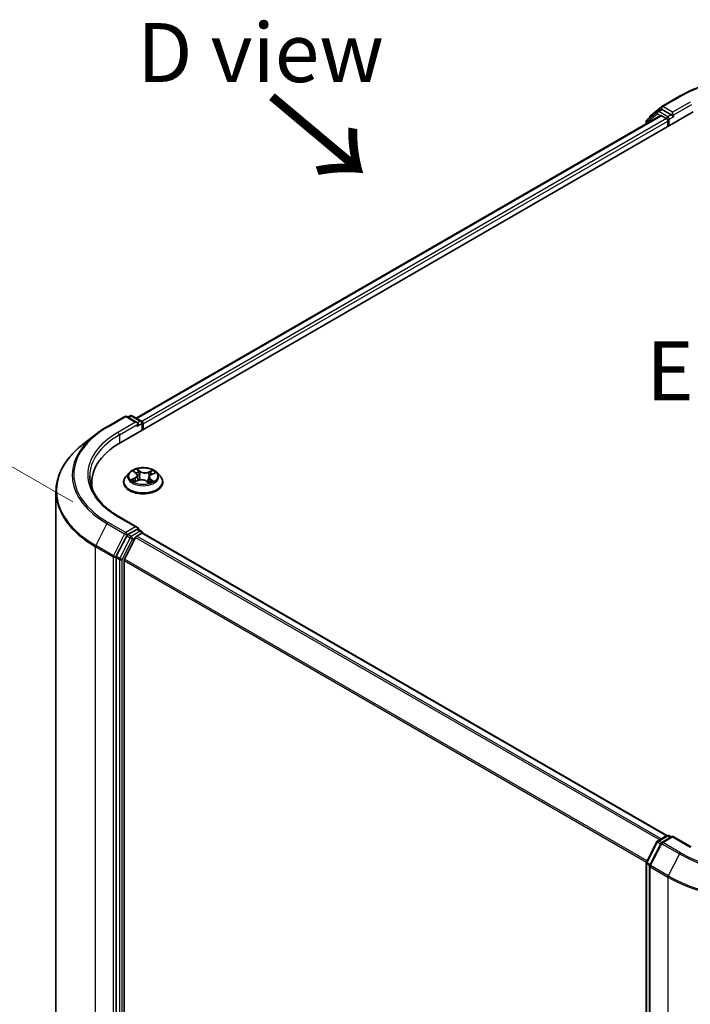
# Model space of a CAD drawing. Units: millimetres. Extents: x 7 to 5727, y 4 to 1128.
# Drawn here: x 26 to 40, y 98 to 118 of the extents above; entities that cross this region are included whole.
import ezdxf

# ---------------------------------------------------------------- set-up
doc = ezdxf.new("R2010")
doc.units = ezdxf.units.MM
doc.header["$LTSCALE"] = 0.5
doc.layers.get('Defpoints').update_dxf_attribs({"lineweight": 25})
for name, color, linetype, lineweight in [('Dimension (ISO)', 7, 'Continuous', 18), ('Symbol (ISO)', 7, 'Continuous', 18), ('Visible (ISO)', 7, 'Continuous', 35), ('Visible Narrow (ISO)', 7, 'Continuous', 25)]:
    doc.layers.add(name, color=color, linetype=linetype, lineweight=lineweight)
doc.styles.add('Note Text (TK)', font='MS PGothic.ttf')
doc.dimstyles.new('Default - Method 1b (TK)', dxfattribs={"dimscale": 0.5, "dimtxt": 2.5, "dimasz": 2.5, "dimexe": 1, "dimexo": 1.5, "dimgap": 1, "dimtad": 1, "dimrnd": 1e-08, "dimdsep": 46, "dimtxsty": 'Note Text (TK)', "dimblk": 'OPEN', "dimcen": 0.09, "dimdle": 5, "dimclrd": 100, "dimclre": 100, "dimclrt": 7, "dimadec": 1, "dimazin": 1, "dimtfac": 1, "dimtmove": 0, "dimatfit": 3, "dimldrblk": 'OPEN', "dimfxl": 1, "dimtolj": 1, "dimlwd": -1, "dimlwe": -1, "dimarcsym": 0})

# ---------------------------------------------------------------- blocks, each defined once
blk = doc.blocks.new('_Open')
at = {"color": 0, "linetype": 'ByBlock', "lineweight": -2}
for p, q in [((-1, 0.167), (0, 0)), ((-1, -0.167), (0, 0)), ((0, 0), (-1, 0))]:
    blk.add_line(p, q, dxfattribs=at)
blk = doc.blocks.new('*D15')
at = {"layer": 'Defpoints', "color": 0}
for p in [(27.429, 107.797), (22.146, 90.187), (27.406, 87.151)]:
    blk.add_point(p, dxfattribs=at)
at = {"layer": 'Dimension (ISO)', "color": 100}
for p, q in [((26.68, 108.23), (21.67, 111.122)), ((22.168, 109.584), (22.147, 91.437)), ((26.656, 87.583), (21.646, 90.476))]:
    blk.add_line(p, q, dxfattribs=at)
at = {"layer": 'Dimension (ISO)', "color": 100, "xscale": 1.25, "yscale": 1.25, "zscale": 1.25}
for p, rotation in [((22.169, 110.834), 89.93539449572454), ((22.146, 90.187), 269.9353944957246)]:
    blk.add_blockref('_Open', p, dxfattribs=dict(at, rotation=rotation))
at = {"layer": 'Dimension (ISO)', "color": 7, "insert": (21.146, 99.416), "char_height": 1.25, "attachment_point": 4, "rotation": 89.9354, "style": 'Note Text (TK)'}
blk.add_mtext('\\A1;{\\H0.816x;\\Q29.935;\\W0.817;177}', dxfattribs=at)

msp = doc.modelspace()

# ---------------------------------------------------------------- linework, layer by layer
at = {"layer": 'Visible (ISO)'}
for p, q in [((39.1557, 116.6069), (39.5295, 116.8226)), ((38.9138, 116.412), (39.1502, 116.6031)), ((27.6977, 109.4919), (39.8195, 116.4905)), ((28.025, 110.0056), (39.1254, 116.4144)), ((39.0634, 116.5016), (38.843, 116.3235)), ((39.0689, 116.5053), (39.1396, 116.5462)), ((39.1468, 116.4123), (39.2538, 116.3505)), ((39.3549, 116.4321), (39.161, 116.544)), ((39.3852, 116.4146), (39.3852, 116.4846)), ((39.3927, 116.3958), (39.394, 116.395)), ((38.8271, 116.2901), (38.8271, 116.2422)), ((38.8978, 116.3678), (38.8978, 116.3786)), ((39.2842, 116.298), (39.2842, 116.1813)), ((27.4076, 109.8241), (27.7814, 110.0399)), ((28.0537, 109.9074), (27.8242, 110.0399)), ((27.8966, 110.055), (27.8473, 110.0266)), ((27.9394, 110.055), (28.1333, 109.9431)), ((28.1547, 109.906), (28.1547, 109.7558)), ((28.1725, 109.766), (28.1725, 109.8827)), ((27.1524, 109.6518), (26.8822, 109.438)), ((27.8795, 108.8515), (27.8086, 108.7724)), ((27.9738, 108.8758), (28.0239, 108.8361)), ((27.9903, 108.6565), (28.0627, 108.6869)), ((28.0496, 108.7942), (28.0612, 108.6863)), ((28.2953, 108.7535), (28.283, 108.6391)), ((28.3461, 108.8104), (28.4163, 108.8421)), ((28.4654, 108.8515), (28.5363, 108.7724)), ((27.0826, 108.6346), (27.0826, 108.5332)), ((27.7582, 108.6463), (27.7582, 108.651)), ((28.2376, 108.6726), (28.2904, 108.6336)), ((28.5868, 108.6463), (28.5868, 108.651)), ((26.3255, 88.5264), (26.3255, 108.447)), ((28.0537, 107.6912), (27.6585, 107.9194)), ((28.0412, 107.649), (27.8473, 107.537)), ((28.0613, 107.6518), (28.1333, 107.6103)), ((27.824, 107.511), (27.6037, 107.0785)), ((28.0119, 107.4795), (27.7754, 107.0154)), ((28.0351, 107.5055), (28.1422, 107.5673)), ((28.1547, 107.5714), (28.1547, 107.5731)), ((39.264, 101.1606), (28.1636, 107.5694)), ((27.5967, 107.0521), (27.5967, 87.1569)), ((27.7684, 87.1851), (27.7684, 106.9889)), ((38.8318, 100.5979), (39.0521, 101.0304)), ((39.1389, 100.9988), (38.9025, 100.5347)), ((39.0689, 101.048), (39.2627, 101.1599)), ((39.3852, 101.149), (39.1557, 101.0165)), ((39.3056, 101.1599), (39.3549, 101.1315)), ((39.3852, 101.1345), (39.3852, 101.149)), ((39.7804, 100.9208), (39.3852, 101.149)), ((38.8271, 80.6833), (38.8271, 100.5784)), ((38.8978, 100.5153), (38.8978, 80.5948))]:
    msp.add_line(p, q, dxfattribs=at)
for centre, start, end in [((39.1771, 116.5697), 120, 128.94828), ((38.9407, 116.3786), 128.94828, 180), ((39.0903, 116.4682), 120, 128.94828), ((38.87, 116.2901), 128.94828, 180), ((27.8028, 110.0028), 60, 120), ((27.918, 110.0179), 60, 120), ((28.1119, 109.906), 0, 60), ((28.1119, 107.5731), 0, 60), ((39.0903, 101.0109), 120, 153.00449), ((39.1771, 100.9794), 120, 153.00449), ((39.2842, 101.1228), 60, 120), ((38.87, 100.5784), 153.00449, 180), ((38.9407, 100.5153), 153.00449, 180)]:
    msp.add_arc(centre, 0.0429, start, end, dxfattribs=at)
for centre, major_axis, start_param, end_param in [((39.1468, 116.3773), (-0.0214, 0.0371), 5.4977871, 6.2831853), ((39.161, 116.5091), (-0.0214, 0.0371), 5.4977871, 6.2831853), ((39.4155, 116.4321), (-0.0214, -0.0371), 5.4977871, 7.0685835), ((39.2538, 116.3155), (-0.0214, 0.0371), 3.9269908, 5.4977871), ((28.1422, 109.9002), (0.0214, -0.0371), 0.7853982, 2.2748289), ((28.0108, 109.8827), (0.0606, 0), 0, 1.5707963), ((28.0412, 109.8652), (-0.0214, -0.0371), 0.7853982, 2.3561945), ((29.1826, 108.6346), (-2.1, 0), 5.4977871, 6.3952101), ((29.1826, 108.4013), (-2.1429, 0), 6.0825558, 6.1302195), ((28.0108, 107.6665), (0.0606, 0), 0, 1.5707963), ((28.0412, 107.684), (0.0214, -0.0371), 0.1595481, 0.7853982), ((27.8473, 107.502), (0.0214, 0.0371), 0.7853982, 1.6614562), ((28.0351, 107.4705), (-0.0214, -0.0371), 3.9269908, 4.8030489), ((28.1422, 107.5323), (0.0214, 0.0371), 0, 0.7853982), ((27.627, 107.0696), (0.0214, 0.0371), 1.6614562, 2.3561945), ((27.7987, 107.0064), (-0.0214, -0.0371), 4.8030489, 5.4977871)]:
    msp.add_ellipse(centre, major_axis=major_axis, ratio=0.5773503, start_param=start_param, end_param=end_param, dxfattribs=at)
for points, knots in [([(39.5295, 116.8226), (39.7165, 116.9306), (39.9322, 117.021), (40.4008, 117.1589), (40.6535, 117.2062), (41.1717, 117.2536), (41.4372, 117.2536), (41.9554, 117.2062), (42.2081, 117.1589), (42.6767, 117.021), (42.8925, 116.9306), (43.0795, 116.8226)], [3.1415927, 3.1415927, 3.1415927, 3.1415927, 3.4557519, 3.4557519, 3.7699112, 3.7699112, 4.0840704, 4.0840704, 4.3982297, 4.3982297, 4.712389, 4.712389, 4.712389, 4.712389]), ([(39.3549, 116.4321), (39.3587, 116.4299), (39.3627, 116.4266), (39.3705, 116.4189), (39.3742, 116.4144), (39.3794, 116.4081), (39.3814, 116.4058), (39.3853, 116.4017), (39.3872, 116.3998), (39.3902, 116.3974), (39.3915, 116.3965), (39.3927, 116.3958)], [0.185147228, 0.185147228, 0.185147228, 0.185147228, 0.196528423, 0.196528423, 0.207909617, 0.207909617, 0.213859594, 0.213859594, 0.21980957, 0.21980957, 0.223874943, 0.223874943, 0.223874943, 0.223874943]), ([(27.1524, 109.6518), (27.1679, 109.6641), (27.1837, 109.6762), (27.2159, 109.7001), (27.2323, 109.7119), (27.2658, 109.7352), (27.2828, 109.7467), (27.3175, 109.7694), (27.3351, 109.7806), (27.3709, 109.8026), (27.3891, 109.8134), (27.4076, 109.8241)], [4.55712806, 4.55712806, 4.55712806, 4.55712806, 4.58818025, 4.58818025, 4.61923243, 4.61923243, 4.65028461, 4.65028461, 4.6813368, 4.6813368, 4.71238898, 4.71238898, 4.71238898, 4.71238898]), ([(26.8822, 109.438), (26.8111, 109.3817), (26.746, 109.3227), (26.6289, 109.2001), (26.5768, 109.1365), (26.4868, 109.0056), (26.4487, 108.9383), (26.3875, 108.801), (26.3643, 108.731), (26.3333, 108.5897), (26.3255, 108.5183), (26.3255, 108.447)], [1.72605724, 1.72605724, 1.72605724, 1.72605724, 1.85208469, 1.85208469, 1.97811214, 1.97811214, 2.10413959, 2.10413959, 2.23016704, 2.23016704, 2.35619449, 2.35619449, 2.35619449, 2.35619449]), ([(28.4654, 108.8515), (28.4479, 108.871), (28.4257, 108.8882), (28.3731, 108.9177), (28.3425, 108.9299), (28.2768, 108.9476), (28.2418, 108.9532), (28.1707, 108.9576), (28.1348, 108.9563), (28.0651, 108.947), (28.0315, 108.939), (27.9697, 108.9167), (27.9415, 108.9024), (27.9033, 108.875), (27.8905, 108.8637), (27.8795, 108.8515)], [1.4018448, 1.4018448, 1.4018448, 1.4018448, 1.7228577, 1.7228577, 2.0572863, 2.0572863, 2.3903637, 2.3903637, 2.7216772, 2.7216772, 3.0534131, 3.0534131, 3.387391, 3.387391, 3.5883042, 3.5883042, 3.5883042, 3.5883042]), ([(27.6585, 107.9194), (27.5793, 107.9651), (27.5065, 108.0143), (27.3755, 108.1184), (27.3174, 108.1732), (27.2171, 108.2868), (27.175, 108.3456), (27.1075, 108.4656), (27.0821, 108.5268), (27.0482, 108.6502), (27.0398, 108.7124), (27.0398, 108.7746)], [3.14159265, 3.14159265, 3.14159265, 3.14159265, 3.29867229, 3.29867229, 3.45575192, 3.45575192, 3.61283155, 3.61283155, 3.76991118, 3.76991118, 3.92699082, 3.92699082, 3.92699082, 3.92699082]), ([(27.8086, 108.7724), (27.8023, 108.7653), (27.7964, 108.7579), (27.7858, 108.7428), (27.7811, 108.7349), (27.7729, 108.7189), (27.7695, 108.7107), (27.7639, 108.694), (27.7618, 108.6855), (27.7589, 108.6683), (27.7582, 108.6597), (27.7582, 108.651)], [3.58830419, 3.58830419, 3.58830419, 3.58830419, 3.68381751, 3.68381751, 3.77933083, 3.77933083, 3.87484416, 3.87484416, 3.97035748, 3.97035748, 4.0658708, 4.0658708, 4.0658708, 4.0658708]), ([(27.9635, 108.6867), (27.9653, 108.6847), (27.9672, 108.6826), (27.9716, 108.6784), (27.974, 108.6762), (27.9792, 108.6719), (27.9821, 108.6697), (27.9881, 108.6654), (27.9914, 108.6632), (27.9957, 108.6606), (27.9966, 108.66), (27.9974, 108.6595)], [4.533246, 4.533246, 4.533246, 4.533246, 4.60402709, 4.60402709, 4.67480819, 4.67480819, 4.74558928, 4.74558928, 4.81637038, 4.81637038, 4.83383884, 4.83383884, 4.83383884, 4.83383884]), ([(28.0496, 108.7942), (28.0493, 108.7973), (28.0487, 108.8004), (28.0468, 108.8065), (28.0456, 108.8095), (28.0426, 108.8153), (28.0408, 108.8181), (28.0368, 108.8236), (28.0345, 108.8262), (28.0295, 108.8313), (28.0268, 108.8338), (28.0239, 108.8361)], [0.9861815, 0.9861815, 0.9861815, 0.9861815, 1.09961381, 1.09961381, 1.21304611, 1.21304611, 1.32647842, 1.32647842, 1.43991073, 1.43991073, 1.55334303, 1.55334303, 1.55334303, 1.55334303]), ([(28.2376, 108.6726), (28.2293, 108.6787), (28.2196, 108.6839), (28.198, 108.6925), (28.1861, 108.6957), (28.1613, 108.7), (28.1483, 108.7011), (28.1225, 108.7009), (28.1096, 108.6996), (28.085, 108.6949), (28.0733, 108.6914), (28.0627, 108.6869)], [1.5882496, 1.5882496, 1.5882496, 1.5882496, 1.8954276, 1.8954276, 2.2026055, 2.2026055, 2.5097835, 2.5097835, 2.8169614, 2.8169614, 3.1241394, 3.1241394, 3.1241394, 3.1241394]), ([(28.3461, 108.8104), (28.3404, 108.8078), (28.335, 108.805), (28.3251, 108.7987), (28.3206, 108.7953), (28.3126, 108.788), (28.309, 108.7841), (28.303, 108.776), (28.3006, 108.7717), (28.297, 108.7628), (28.2958, 108.7582), (28.2953, 108.7535)], [3.15904595, 3.15904595, 3.15904595, 3.15904595, 3.32803025, 3.32803025, 3.49701455, 3.49701455, 3.66599885, 3.66599885, 3.83498314, 3.83498314, 4.00396744, 4.00396744, 4.00396744, 4.00396744]), ([(28.5868, 108.651), (28.5868, 108.6597), (28.586, 108.6683), (28.5832, 108.6855), (28.5811, 108.694), (28.5755, 108.7107), (28.572, 108.7189), (28.5638, 108.7349), (28.5591, 108.7428), (28.5485, 108.7579), (28.5427, 108.7653), (28.5363, 108.7724)], [0.92427815, 0.92427815, 0.92427815, 0.92427815, 1.01979147, 1.01979147, 1.11530479, 1.11530479, 1.21081811, 1.21081811, 1.30633144, 1.30633144, 1.40184476, 1.40184476, 1.40184476, 1.40184476]), ([(27.7582, 108.6463), (27.7582, 108.6207), (27.7649, 108.5952), (27.791, 108.5464), (27.8109, 108.5232), (27.8621, 108.481), (27.894, 108.4623), (27.9659, 108.4318), (28.0061, 108.4199), (28.0906, 108.4044), (28.1349, 108.4006), (28.2233, 108.4015), (28.2673, 108.4061), (28.3507, 108.4231), (28.3902, 108.4356), (28.4606, 108.4676), (28.4916, 108.487), (28.5415, 108.531), (28.5606, 108.5557), (28.5819, 108.6027), (28.5868, 108.6245), (28.5868, 108.6463)], [4.0658708, 4.0658708, 4.0658708, 4.0658708, 4.3655814, 4.3655814, 4.6779924, 4.6779924, 5.0024854, 5.0024854, 5.3282133, 5.3282133, 5.6529638, 5.6529638, 5.9773187, 5.9773187, 6.3021528, 6.3021528, 6.6279502, 6.6279502, 6.9518652, 6.9518652, 7.2074635, 7.2074635, 7.2074635, 7.2074635]), ([(28.2893, 108.6344), (28.2934, 108.6356), (28.2974, 108.6369), (28.306, 108.6399), (28.3106, 108.6417), (28.3195, 108.6453), (28.3237, 108.6472), (28.332, 108.651), (28.3359, 108.653), (28.3434, 108.6571), (28.347, 108.6592), (28.3504, 108.6613)], [6.12381553, 6.12381553, 6.12381553, 6.12381553, 6.18066903, 6.18066903, 6.2502125, 6.2502125, 6.31975596, 6.31975596, 6.38929943, 6.38929943, 6.4588429, 6.4588429, 6.4588429, 6.4588429]), ([(28.0412, 107.649), (28.045, 107.6512), (28.0491, 107.6526), (28.0563, 107.6535), (28.0594, 107.6529), (28.0613, 107.6518)], [0.185147228, 0.185147228, 0.185147228, 0.185147228, 0.196528423, 0.196528423, 0.207909617, 0.207909617, 0.207909617, 0.207909617])]:
    msp.add_open_spline(points, degree=3, knots=knots, dxfattribs=at)
at = {"layer": 'Visible Narrow (ISO)'}
for p, q in [((39.1771, 116.6047), (39.5509, 116.8205)), ((39.3852, 116.4846), (39.1771, 116.6047)), ((39.7589, 116.7004), (39.3852, 116.4846)), ((39.3852, 116.4146), (39.7892, 116.6479)), ((28.0376, 109.9984), (39.1468, 116.4123)), ((38.8397, 116.2727), (39.06, 116.4507)), ((39.06, 116.4507), (39.1242, 116.4137)), ((39.0903, 116.5032), (39.161, 116.544)), ((39.2842, 116.3913), (39.0903, 116.5032)), ((39.1386, 116.5456), (39.1468, 116.5522)), ((39.1468, 116.5522), (39.161, 116.544)), ((39.3549, 116.4321), (39.2842, 116.3913)), ((39.3145, 116.3388), (39.4155, 116.3971)), ((39.2538, 116.3505), (28.1429, 109.9356)), ((28.1725, 109.8827), (39.2842, 116.298)), ((38.8397, 116.2494), (38.8397, 116.2727)), ((39.3145, 116.1988), (39.3145, 116.3388)), ((27.4291, 109.822), (27.8028, 110.0378)), ((27.8028, 110.0378), (28.0108, 109.9177)), ((27.8599, 110.0193), (27.918, 110.0529)), ((27.918, 110.0529), (28.1119, 109.941)), ((28.1119, 109.941), (28.0537, 109.9074)), ((28.0108, 109.9177), (27.6371, 109.7019)), ((27.6674, 109.6494), (28.0715, 109.8827)), ((28.0412, 109.8302), (28.1422, 109.8885)), ((28.1422, 109.8885), (28.1422, 109.7485)), ((27.6674, 109.6494), (27.6674, 109.474)), ((27.9539, 108.8883), (28.0194, 108.8363)), ((28.1116, 108.8765), (28.0429, 108.9271)), ((28.0628, 108.9005), (28.106, 108.8686)), ((28.3695, 108.9008), (28.2795, 108.8629)), ((27.9959, 108.7394), (27.9082, 108.6998)), ((27.9452, 108.7059), (28.0003, 108.7308)), ((27.9754, 108.6484), (28.0655, 108.6862)), ((28.0003, 108.7308), (28.0046, 108.6625)), ((28.106, 108.8686), (28.0978, 108.7681)), ((28.2836, 108.8543), (28.3403, 108.8781)), ((28.2836, 108.8543), (28.2898, 108.7526)), ((28.3198, 108.705), (28.3146, 108.6433)), ((28.3198, 108.705), (28.361, 108.6724)), ((28.3911, 108.6608), (28.3255, 108.7128)), ((28.349, 108.8097), (28.4367, 108.8494)), ((28.2334, 108.6726), (28.302, 108.622)), ((27.6371, 107.9172), (28.0108, 107.7014)), ((27.4058, 107.7711), (27.1693, 107.307)), ((27.4058, 107.7711), (27.7795, 107.5553)), ((27.8028, 107.5813), (27.4291, 107.7971)), ((28.0108, 107.7014), (27.8028, 107.5813)), ((28.0412, 107.649), (28.1119, 107.6081)), ((27.7795, 107.5553), (27.5431, 107.0912)), ((27.8947, 107.4702), (27.6744, 107.0377)), ((27.728, 107.0112), (27.9483, 107.4437)), ((27.824, 107.511), (27.8331, 107.5288)), ((27.824, 107.511), (27.8947, 107.4702)), ((27.8331, 107.5288), (27.8473, 107.537)), ((27.918, 107.4962), (27.8473, 107.537)), ((28.1119, 107.6081), (27.918, 107.4962)), ((27.9483, 107.4437), (28.0126, 107.4808)), ((28.0119, 107.4795), (39.1102, 101.0719)), ((39.1444, 101.0916), (28.0351, 107.5055)), ((28.1422, 107.5673), (39.2514, 101.1534)), ((27.1623, 107.2805), (27.5361, 107.0647)), ((27.1623, 87.36), (27.1623, 107.2805)), ((27.5431, 107.0912), (27.1693, 107.307)), ((27.5361, 107.0647), (27.5361, 87.1442)), ((27.5967, 107.0647), (27.6037, 107.0785)), ((27.5967, 107.0521), (27.5967, 107.0647)), ((27.5967, 107.0521), (27.6674, 107.0112)), ((27.6744, 107.0377), (27.6037, 107.0785)), ((27.6674, 107.0112), (27.6674, 87.1161)), ((27.728, 87.1161), (27.728, 107.0112)), ((38.8452, 100.6242), (27.7754, 107.0154)), ((27.7684, 106.9889), (38.8332, 100.6007)), ((38.8467, 100.5874), (39.067, 101.0199)), ((38.9174, 100.5242), (39.1538, 100.9883)), ((39.067, 101.0199), (39.1309, 100.983)), ((39.0903, 101.0459), (39.2842, 101.1578)), ((39.1492, 101.0119), (39.0903, 101.0459)), ((39.1538, 100.9883), (39.5276, 100.7726)), ((39.1771, 101.0144), (39.3852, 101.1345)), ((39.5509, 100.7986), (39.1771, 101.0144)), ((39.2842, 101.1578), (39.3423, 101.1242)), ((39.3852, 101.1345), (39.7589, 100.9187)), ((39.5276, 100.7726), (39.2912, 100.3084)), ((38.8397, 80.6658), (38.8397, 100.5609)), ((38.8397, 100.5609), (38.8993, 100.5265)), ((38.9106, 100.5505), (38.8467, 100.5874)), ((38.9104, 100.4978), (39.2842, 100.282)), ((38.9104, 80.5773), (38.9104, 100.4978)), ((39.2912, 100.3084), (38.9174, 100.5242)), ((39.2842, 100.282), (39.2842, 80.3615))]:
    msp.add_line(p, q, dxfattribs=at)
for centre, major_axis, ratio, start_param, end_param in [((41.3045, 115.8081), (2.4799, 0), 0.5773503, 0.7853982, 2.3561945), ((39.5509, 116.7855), (-0.0214, 0.0371), 0.5773503, 5.4977871, 6.2831853), ((39.1771, 116.5697), (-0.0269, 0.0333), 0.8131434, 0, 1.4434523), ((39.1771, 116.5697), (-0.0214, -0.0371), 0.5773503, 3.9269908, 5.4977871), ((39.1771, 116.5697), (-0.0214, 0.0371), 0.5773503, 5.4977871, 6.2831853), ((38.9407, 116.3786), (-0.0269, 0.0333), 0.8131434, 0, 1.1247179), ((39.0903, 116.4682), (-0.0269, 0.0333), 0.8131434, 0, 1.4434523), ((39.0903, 116.4682), (-0.0214, -0.0371), 0.5773503, 3.9269908, 5.4977871), ((39.0903, 116.4682), (-0.0214, 0.0371), 0.5773503, 5.4977871, 6.2831853), ((38.87, 116.2901), (-0.0429, 0), 0.5773503, 0, 0.7853982), ((38.87, 116.2901), (-0.0269, 0.0333), 0.8131434, 0, 1.4434523), ((38.9407, 116.3786), (-0.0429, 0), 0.5773503, 0, 0.3579965), ((39.2842, 116.3563), (-0.0214, -0.0371), 0.5773503, 3.9269908, 5.204008), ((39.2842, 116.3563), (0.0429, 0), 0.5773503, 4.4332722, 5.4977871), ((39.2842, 116.3563), (-0.0214, 0.0371), 0.5773503, 3.9269908, 5.4977871), ((27.8028, 110.0028), (-0.0214, 0.0371), 0.5773503, 5.4977871, 6.2831853), ((27.8028, 110.0028), (0.0214, 0.0371), 0.5773503, 0, 0.7853982), ((27.918, 110.0179), (-0.0214, 0.0371), 0.5773503, 5.4977871, 6.2831853), ((27.918, 110.0179), (0.0214, 0.0371), 0.5773503, 0, 0.7853982), ((28.1119, 109.906), (0.0214, 0.0371), 0.5773503, 0, 0.7853982), ((28.1119, 109.906), (0.0214, -0.0371), 0.5773503, 0.7853982, 2.3561945), ((29.1826, 108.8096), (-2.4799, 0), 0.5773503, 5.4977871, 7.0685835), ((27.4291, 109.787), (-0.0214, 0.0371), 0.5773503, 5.4977871, 6.2831853), ((28.1119, 109.906), (0.0429, 0), 0.5773503, 5.4977871, 6.2831853), ((29.1826, 108.797), (-2.5129, 0), 0.5773503, 5.6530481, 7.0685835), ((29.1826, 108.8096), (-2.1857, 0), 0.5773503, 5.4977871, 7.0685835), ((29.1826, 108.7746), (-2.1429, 0), 0.5773503, 5.4977871, 6.2831853), ((27.6371, 109.6669), (-0.0214, 0.0371), 0.5773503, 3.9269908, 5.4977871), ((29.1826, 108.4694), (-2.8472, 0), 0.5773503, 5.6530481, 7.0685835), ((28.1725, 108.7746), (-0.2943, 0), 0.5773503, 5.1682226, 5.5495917), ((28.0572, 108.8984), (-0.00622, -0.00351), 0.2442486, 1.1413673, 2.5365494), ((28.1725, 108.7746), (-0.2943, 0), 0.5773503, 3.5974263, 3.9787954), ((28.1725, 108.6637), (-0.4097, 0), 0.5773503, 5.8056187, 9.9023446), ((28.1725, 108.7639), (-0.3299, 0), 0.5773503, 5.8056187, 9.9023446), ((28.1725, 108.7746), (0.2943, 0), 0.5773503, 3.5974263, 3.9787954), ((27.9496, 108.7032), (-0.00174, -0.00693), 0.705849, 4.48992, 5.8851022), ((27.9725, 108.6866), (-0.00601, -0.00386), 0.6869567, 5.0275531, 6.0157516), ((27.9897, 108.869), (-0.006, -0.00387), 0.2113801, 0.8983437, 0.9416193), ((27.9207, 108.7949), (0.122, 0), 0.5773503, 5.3763605, 6.9122502), ((27.9959, 108.7336), (0.00294, -0.00651), 0.5031656, 0.9264339, 2.4099638), ((27.9207, 108.7895), (0.1291, 0), 0.5773503, 5.3763605, 6.3450887), ((28.1725, 108.7422), (0.2303, 0), 0.5773503, 2.0374143, 2.306211), ((28.0194, 108.8305), (0.00444, 0.0056), 0.6602012, 0, 0.8767819), ((28.0655, 108.6804), (-0.00277, 0.00659), 0.4804175, 5.5646349, 6.2831853), ((28.1373, 108.6292), (0.122, 0), 0.5773503, 0.6639715, 2.1998612), ((28.0717, 108.8602), (-0.00698, -0.00151), 0.1963225, 3.7390199, 5.094443), ((28.0922, 108.7661), (-0.00698, -0.00152), 0.196286, 3.7390148, 5.0900607), ((28.1116, 108.8706), (-0.00424, -0.00575), 0.6430327, 3.99554, 5.4790699), ((28.2077, 108.9146), (0.1291, 0), 0.5773503, 3.8055641, 5.3414539), ((28.2077, 108.9199), (-0.122, 0), 0.5773503, 0.6639715, 2.1998612), ((28.2795, 108.8571), (0.00277, -0.00659), 0.4804175, 0.9395124, 2.4230422), ((28.4242, 108.7542), (-0.122, 0), 0.5773503, 5.3763605, 6.9122502), ((28.2939, 108.7498), (-0.00677, 0.00227), 0.2551495, 4.6307541, 5.4615735), ((28.4242, 108.7489), (-0.1291, 0), 0.5773503, 6.221282, 6.9122502), ((28.3255, 108.707), (-0.00444, -0.0056), 0.6602012, 4.0183745, 5.5019044), ((28.3242, 108.8398), (-0.00677, 0.00227), 0.2551792, 4.1061417, 5.4615648), ((28.1725, 108.7422), (0.2303, 0), 0.5773503, 0.60365, 0.8264184), ((28.3444, 108.8753), (-0.00542, 0.00465), 0.1160385, 0.7935161, 2.1886983), ((28.349, 108.8039), (-0.00294, 0.00651), 0.5031656, 5.5515564, 6.2831853), ((28.1725, 108.651), (-0.4143, 0), 0.5773503, 0, 3.1415927), ((28.1725, 108.6463), (0.4143, 0), 0.5773503, 3.1415927, 6.2831853), ((28.2334, 108.6668), (0.00424, 0.00575), 0.6430327, 0, 0.8539473), ((28.1725, 108.7746), (0.2943, 0), 0.5773503, 5.1682226, 5.5495917), ((28.3372, 108.6572), (-0.00618, 0.00358), 0.7684218, 3.8097948, 4.1144413), ((28.3552, 108.6705), (0.00099, -0.00707), 0.844741, 0.3287958, 1.723978), ((29.1826, 108.447), (-2.8571, 0), 0.5773503, 0, 0.7853982), ((27.6371, 107.8822), (0.0214, 0.0371), 0.5773503, 0, 0.7853982), ((27.4291, 107.7621), (-0.0214, -0.0371), 0.5773503, 3.9269908, 4.8030489), ((27.8028, 107.5463), (-0.0214, -0.0371), 0.5773503, 3.9269908, 4.8030489), ((27.8028, 107.5463), (-0.0382, 0.0195), 0.0739221, 0.9533753, 2.5241717), ((27.8028, 107.5463), (0.0214, -0.0371), 0.5773503, 0.7853982, 2.3561945), ((27.918, 107.4612), (-0.0214, -0.0371), 0.5773503, 3.9269908, 4.8030489), ((27.918, 107.4612), (-0.0382, 0.0195), 0.0739221, 0.9533753, 2.5241717), ((27.918, 107.4612), (0.0214, -0.0371), 0.5773503, 0.7853982, 2.3561945), ((28.1119, 107.5731), (0.0214, 0.0371), 0.5773503, 0, 0.7853982), ((28.1119, 107.5731), (0.0214, -0.0371), 0.5773503, 1.0799136, 2.3561945), ((28.1119, 107.5731), (0.0429, 0), 0.5773503, 6.2130617, 6.2831853), ((27.1926, 107.298), (0.0214, 0.0371), 0.5773503, 1.6614562, 2.3561945), ((27.5664, 107.0822), (-0.0214, -0.0371), 0.5773503, 4.8030489, 5.4977871), ((27.5664, 107.0822), (-0.0429, 0), 0.5773503, 0.7853982, 2.3561945), ((27.5664, 107.0822), (0.0382, -0.0195), 0.0739221, 4.094968, 5.6657643), ((27.6977, 107.0287), (-0.0214, -0.0371), 0.5773503, 4.8030489, 5.4977871), ((27.6977, 107.0287), (-0.0429, 0), 0.5773503, 0.7853982, 2.3561945), ((27.6977, 107.0287), (0.0382, -0.0195), 0.0739221, 4.094968, 5.6657643), ((39.0903, 101.0109), (-0.0382, 0.0195), 0.0739221, 0, 0.9533753), ((39.0903, 101.0109), (0.0214, 0.0371), 0.5773503, 0.7853982, 1.6614562), ((39.0903, 101.0109), (-0.0214, 0.0371), 0.5773503, 5.4977871, 6.2831853), ((39.1771, 100.9794), (-0.0382, 0.0195), 0.0739221, 0, 0.9533753), ((39.1771, 100.9794), (0.0214, 0.0371), 0.5773503, 0.7853982, 1.6614562), ((39.1771, 100.9794), (-0.0214, 0.0371), 0.5773503, 5.4977871, 6.2831853), ((39.2842, 101.1228), (-0.0214, 0.0371), 0.5773503, 5.4977871, 6.2831853), ((39.2842, 101.1228), (0.0214, 0.0371), 0.5773503, 0, 0.7853982), ((39.5509, 100.7636), (-0.0214, -0.0371), 0.5773503, 3.9269908, 4.8030489), ((41.3045, 101.7984), (2.5129, 0), 0.5773503, 3.9269908, 5.4977871), ((41.3045, 101.811), (-2.4799, 0), 0.5773503, 0.7853982, 2.3561945), ((38.87, 100.5784), (-0.0429, 0), 0.5773503, 0, 0.7853982), ((38.87, 100.5784), (-0.0382, 0.0195), 0.0739221, 0, 0.9533753), ((38.87, 100.5784), (0.0214, 0.0371), 0.5773503, 1.6614562, 2.3561945), ((38.9407, 100.5153), (-0.0429, 0), 0.5773503, 0, 0.7853982), ((38.9407, 100.5153), (-0.0382, 0.0195), 0.0739221, 0, 0.9533753), ((38.9407, 100.5153), (0.0214, 0.0371), 0.5773503, 1.6614562, 2.3561945), ((39.3145, 100.2995), (0.0214, 0.0371), 0.5773503, 1.6614562, 2.3561945), ((41.3045, 101.4484), (2.8571, 0), 0.5773503, 3.9269908, 5.4977871), ((41.3045, 101.4708), (-2.8472, 0), 0.5773503, 0.7853982, 2.3561945)]:
    msp.add_ellipse(centre, major_axis=major_axis, ratio=ratio, start_param=start_param, end_param=end_param, dxfattribs=at)
msp.add_ellipse((28.1725, 108.7746), major_axis=(0.3059, 0), ratio=0.5773503, dxfattribs=at)
for points, knots in [([(27.9869, 108.8657), (27.9855, 108.8679), (27.9839, 108.8698), (27.9794, 108.8746), (27.9763, 108.8772), (27.9701, 108.8814), (27.967, 108.8831), (27.9605, 108.886), (27.9572, 108.8873), (27.9539, 108.8883)], [0, 0, 0, 0, 0.005934038, 0.005934038, 0.0154285, 0.0154285, 0.023744988, 0.023744988, 0.032394303, 0.032394303, 0.032394303, 0.032394303]), ([(27.9539, 108.8883), (27.9568, 108.8869), (27.9597, 108.8853), (27.9653, 108.8819), (27.9681, 108.8801), (27.9718, 108.8774), (27.9728, 108.8766), (27.9738, 108.8758)], [-0.032394303, -0.032394303, -0.032394303, -0.032394303, -0.023744988, -0.023744988, -0.0154285, -0.0154285, -0.012104304, -0.012104304, -0.012104304, -0.012104304]), ([(28.0628, 108.9005), (28.0608, 108.9029), (28.0589, 108.9054), (28.0543, 108.9118), (28.0516, 108.9156), (28.0469, 108.922), (28.0449, 108.9247), (28.0429, 108.9271)], [-0.032055974, -0.032055974, -0.032055974, -0.032055974, -0.02365019, -0.02365019, -0.010200936, -0.010200936, 0.000338329, 0.000338329, 0.000338329, 0.000338329]), ([(28.0429, 108.9271), (28.0439, 108.9245), (28.0449, 108.9216), (28.0473, 108.9142), (28.0489, 108.9096), (28.0522, 108.9018), (28.0536, 108.8987), (28.0554, 108.8956)], [-0.000338329, -0.000338329, -0.000338329, -0.000338329, 0.010200936, 0.010200936, 0.02365019, 0.02365019, 0.032055974, 0.032055974, 0.032055974, 0.032055974]), ([(28.0554, 108.8956), (28.0584, 108.8903), (28.0611, 108.8847), (28.0657, 108.873), (28.0675, 108.867), (28.0689, 108.8609)], [-0.028982846, -0.028982846, -0.028982846, -0.028982846, -0.014585063, -0.014585063, 0, 0, 0, 0]), ([(28.0773, 108.8622), (28.0759, 108.8689), (28.0739, 108.8756), (28.069, 108.8885), (28.0661, 108.8947), (28.0628, 108.9005)], [0, 0, 0, 0, 0.014585063, 0.014585063, 0.028982846, 0.028982846, 0.028982846, 0.028982846]), ([(28.3695, 108.9008), (28.367, 108.8991), (28.3644, 108.8973), (28.3594, 108.8935), (28.3569, 108.8916), (28.3516, 108.8873), (28.3487, 108.8849), (28.344, 108.881), (28.3421, 108.8795), (28.3403, 108.8781)], [-0.032394303, -0.032394303, -0.032394303, -0.032394303, -0.023744988, -0.023744988, -0.0154285, -0.0154285, -0.005934038, -0.005934038, 0, 0, 0, 0]), ([(28.3471, 108.872), (28.3488, 108.874), (28.3504, 108.8759), (28.3544, 108.8811), (28.3566, 108.8841), (28.3606, 108.8896), (28.3624, 108.8921), (28.366, 108.8967), (28.3677, 108.8988), (28.3695, 108.9008)], [0, 0, 0, 0, 0.005934038, 0.005934038, 0.0154285, 0.0154285, 0.023744988, 0.023744988, 0.032394303, 0.032394303, 0.032394303, 0.032394303]), ([(27.9452, 108.7059), (27.9425, 108.7057), (27.9395, 108.7054), (27.9315, 108.7045), (27.9263, 108.7037), (27.9167, 108.7019), (27.9125, 108.7009), (27.9082, 108.6998)], [-0.032055974, -0.032055974, -0.032055974, -0.032055974, -0.02365019, -0.02365019, -0.010200936, -0.010200936, 0.000338329, 0.000338329, 0.000338329, 0.000338329]), ([(27.9082, 108.6998), (27.9127, 108.7003), (27.9172, 108.7005), (27.9273, 108.7004), (27.9327, 108.6999), (27.9407, 108.6985), (27.9436, 108.6979), (27.9461, 108.6973)], [-0.000338329, -0.000338329, -0.000338329, -0.000338329, 0.010200936, 0.010200936, 0.02365019, 0.02365019, 0.032055974, 0.032055974, 0.032055974, 0.032055974]), ([(27.9681, 108.6893), (27.9654, 108.6936), (27.962, 108.6972), (27.9543, 108.7027), (27.9499, 108.7047), (27.9452, 108.7059)], [0, 0, 0, 0, 0.014585063, 0.014585063, 0.028982846, 0.028982846, 0.028982846, 0.028982846]), ([(27.9461, 108.6973), (27.9503, 108.6962), (27.9542, 108.6945), (27.9598, 108.6905), (27.9618, 108.6887), (27.9635, 108.6867)], [-0.028982846, -0.028982846, -0.028982846, -0.028982846, -0.014585063, -0.014585063, -0.005868579, -0.005868579, -0.005868579, -0.005868579]), ([(28.0689, 108.8609), (28.0723, 108.8452), (28.0757, 108.8295), (28.0825, 108.7982), (28.0859, 108.7825), (28.0893, 108.7668)], [-0.068779854, -0.068779854, -0.068779854, -0.068779854, -0.034389927, -0.034389927, 0, 0, 0, 0]), ([(28.0978, 108.7681), (28.0944, 108.7838), (28.091, 108.7995), (28.0842, 108.8308), (28.0808, 108.8465), (28.0773, 108.8622)], [0, 0, 0, 0, 0.034389927, 0.034389927, 0.068779854, 0.068779854, 0.068779854, 0.068779854]), ([(28.0893, 108.7668), (28.0942, 108.7444), (28.1001, 108.7223), (28.1072, 108.7), (28.1074, 108.6995), (28.1076, 108.6989)], [-0.098241255, -0.098241255, -0.098241255, -0.098241255, -0.049120627, -0.049120627, -0.047875379, -0.047875379, -0.047875379, -0.047875379]), ([(28.1151, 108.6999), (28.1149, 108.7007), (28.1146, 108.7016), (28.1078, 108.724), (28.1023, 108.7459), (28.0978, 108.7681)], [0.047132256, 0.047132256, 0.047132256, 0.047132256, 0.049120627, 0.049120627, 0.098241255, 0.098241255, 0.098241255, 0.098241255]), ([(28.2898, 108.7526), (28.283, 108.7313), (28.2754, 108.7105), (28.2628, 108.6801), (28.2585, 108.6703), (28.2538, 108.6606)], [0, 0, 0, 0, 0.049120627, 0.049120627, 0.07330388, 0.07330388, 0.07330388, 0.07330388]), ([(28.2595, 108.6564), (28.2647, 108.6665), (28.2695, 108.6767), (28.2811, 108.703), (28.2875, 108.7194), (28.2934, 108.736)], [-0.074202375, -0.074202375, -0.074202375, -0.074202375, -0.049120627, -0.049120627, -0.010703507, -0.010703507, -0.010703507, -0.010703507]), ([(28.32, 108.8427), (28.3149, 108.8276), (28.3099, 108.8126), (28.2998, 108.7826), (28.2948, 108.7676), (28.2898, 108.7526)], [0, 0, 0, 0, 0.034389927, 0.034389927, 0.068779854, 0.068779854, 0.068779854, 0.068779854]), ([(28.3101, 108.7851), (28.3112, 108.7883), (28.3123, 108.7916), (28.3184, 108.8099), (28.3235, 108.825), (28.3285, 108.84)], [-0.041934365, -0.041934365, -0.041934365, -0.041934365, -0.034389927, -0.034389927, 0, 0, 0, 0]), ([(28.3403, 108.8781), (28.3358, 108.8729), (28.3318, 108.8672), (28.3249, 108.8552), (28.3221, 108.849), (28.32, 108.8427)], [0, 0, 0, 0, 0.014491423, 0.014491423, 0.028982846, 0.028982846, 0.028982846, 0.028982846]), ([(28.3285, 108.84), (28.3304, 108.8457), (28.333, 108.8514), (28.3393, 108.8622), (28.343, 108.8673), (28.3471, 108.872)], [-0.028982846, -0.028982846, -0.028982846, -0.028982846, -0.014491423, -0.014491423, 0, 0, 0, 0]), ([(28.4367, 108.8494), (28.4322, 108.8488), (28.4277, 108.8479), (28.4177, 108.8449), (28.4122, 108.8426), (28.4056, 108.8383), (28.404, 108.8372), (28.4025, 108.8359)], [-0.000338329, -0.000338329, -0.000338329, -0.000338329, 0.010200936, 0.010200936, 0.02365019, 0.02365019, 0.028205652, 0.028205652, 0.028205652, 0.028205652]), ([(28.4163, 108.8421), (28.4188, 108.8433), (28.4214, 108.8443), (28.4282, 108.8469), (28.4325, 108.8482), (28.4367, 108.8494)], [-0.016750466, -0.016750466, -0.016750466, -0.016750466, -0.010200936, -0.010200936, 0.000338329, 0.000338329, 0.000338329, 0.000338329]), ([(27.9943, 108.6582), (27.9939, 108.6582), (27.9934, 108.6582), (27.9906, 108.6582), (27.9884, 108.6576), (27.9844, 108.6559), (27.9826, 108.6548), (27.979, 108.652), (27.9772, 108.6503), (27.9754, 108.6484)], [0.004267354, 0.004267354, 0.004267354, 0.004267354, 0.005934038, 0.005934038, 0.0154285, 0.0154285, 0.023744988, 0.023744988, 0.032394303, 0.032394303, 0.032394303, 0.032394303]), ([(27.9754, 108.6484), (27.978, 108.65), (27.9805, 108.6516), (27.9855, 108.6543), (27.9879, 108.6555), (27.9903, 108.6565)], [-0.032394303, -0.032394303, -0.032394303, -0.032394303, -0.023744988, -0.023744988, -0.015598036, -0.015598036, -0.015598036, -0.015598036]), ([(28.302, 108.622), (28.3011, 108.6246), (28.3001, 108.6269), (28.2976, 108.6311), (28.2961, 108.6328), (28.2928, 108.6342), (28.2914, 108.6344), (28.2896, 108.6342)], [-0.000338329, -0.000338329, -0.000338329, -0.000338329, 0.010200936, 0.010200936, 0.02365019, 0.02365019, 0.03191272, 0.03191272, 0.03191272, 0.03191272]), ([(28.2904, 108.6336), (28.2923, 108.6322), (28.2942, 108.6306), (28.298, 108.6267), (28.3, 108.6244), (28.302, 108.622)], [-0.019453899, -0.019453899, -0.019453899, -0.019453899, -0.010200936, -0.010200936, 0.000338329, 0.000338329, 0.000338329, 0.000338329]), ([(28.361, 108.6724), (28.3573, 108.6718), (28.3539, 108.6705), (28.3478, 108.666), (28.3451, 108.6629), (28.3429, 108.6591)], [0, 0, 0, 0, 0.014491423, 0.014491423, 0.028982846, 0.028982846, 0.028982846, 0.028982846]), ([(28.3581, 108.664), (28.3594, 108.6642), (28.361, 108.6644), (28.3655, 108.6646), (28.3686, 108.6646), (28.3749, 108.6642), (28.378, 108.6638), (28.3844, 108.6626), (28.3877, 108.6618), (28.3911, 108.6608)], [0, 0, 0, 0, 0.005934038, 0.005934038, 0.0154285, 0.0154285, 0.023744988, 0.023744988, 0.032394303, 0.032394303, 0.032394303, 0.032394303]), ([(28.3911, 108.6608), (28.3882, 108.6623), (28.3853, 108.6636), (28.3796, 108.666), (28.3769, 108.6671), (28.3712, 108.6691), (28.3684, 108.6701), (28.364, 108.6714), (28.3624, 108.6719), (28.361, 108.6724)], [-0.032394303, -0.032394303, -0.032394303, -0.032394303, -0.023744988, -0.023744988, -0.0154285, -0.0154285, -0.005934038, -0.005934038, 0, 0, 0, 0])]:
    msp.add_open_spline(points, degree=3, knots=knots, dxfattribs=at)
for points in [[(27.9793, 108.6719), (27.9756, 108.6777), (27.9718, 108.6835), (27.9681, 108.6893)], [(27.9872, 108.8652), (27.9871, 108.8654), (27.987, 108.8655), (27.9869, 108.8657)], [(28.3429, 108.6591), (28.3423, 108.658), (28.3416, 108.6569), (28.341, 108.6558)], [(28.3504, 108.6613), (28.3528, 108.6627), (28.3554, 108.6637), (28.3581, 108.664)]]:
    msp.add_open_spline(points, degree=3, dxfattribs=at)

# ---------------------------------------------------------------- texts
at = {"layer": 'Symbol (ISO)', "color": 7, "char_height": 1.25, "attachment_point": 5, "line_spacing_factor": 1.5, "style": 'Note Text (TK)'}
for s, insert in [('\\fＭＳ Ｐゴシック|b0|i0;D view', (30.6571, 117.7492)), ('\\fＭＳ Ｐゴシック|b0|i0;E view', (41.3566, 111.0049))]:
    msp.add_mtext(s, dxfattribs=dict(at, insert=insert))
at = {"layer": 'Symbol (ISO)', "color": 7, "insert": (30.7925, 116.8574), "char_height": 2, "attachment_point": 4, "rotation": 320, "line_spacing_factor": 1.5, "style": 'Note Text (TK)'}
msp.add_mtext('\\fMS PGothic|b0|i0;{\\H2.0000;→}', dxfattribs=at)

# ---------------------------------------------------------------- dimensions: what is measured, and where the dimension line sits
at = {"layer": 'Dimension (ISO)', "color": 100}
dim = msp.add_linear_dim(base=(22.1459, 90.1874), p1=(27.4291, 107.7971), p2=(27.4058, 87.1506), angle=89.93539, text='{\\H0.816x;\\Q29.935;\\W0.817;177}', dimstyle='Default - Method 1b (TK)', override={"dimgap": 1, "dimdec": 0, "dimlfac": 2, "dimtol": 0, "dimlim": 0, "dimtp": 0, "dimtm": 0, "dimtdec": 0, "dimtofl": 0, "dimatfit": 1}, dxfattribs=at)
dim.commit()
dim.dimension.update_dxf_attribs({"geometry": '*D15', "text_midpoint": (22.1575, 100.5106), "dimtype": 160})

doc.saveas('drawing.dxf')
